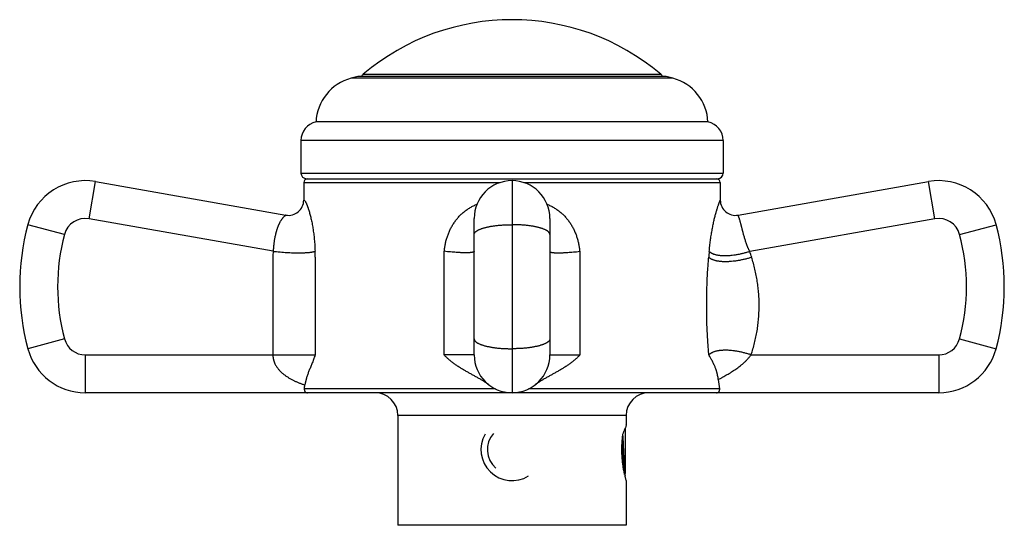
# Model space of a CAD drawing. Units: inches. Extents: x 4.61 to 7.21, y 3.36 to 4.69.
import ezdxf

# ---------------------------------------------------------------- set-up
doc = ezdxf.new("R2010")
doc.units = ezdxf.units.IN
doc.header["$LTSCALE"] = 0.64311
doc.header["$MEASUREMENT"] = 0
doc.layers.get('0').update_dxf_attribs({"linetype": 'CONTINUOUS'})

msp = doc.modelspace()

# ---------------------------------------------------------------- linework, layer by layer
at = {"color": 6, "linetype": 'CONTINUOUS'}
for p, q in [((5.4977, 4.5417), (5.4802, 4.537)), ((6.3127, 4.5417), (5.4977, 4.5417)), ((6.3301, 4.537), (6.3127, 4.5417)), ((6.4227, 4.4217), (5.3877, 4.4217)), ((5.3477, 4.3727), (5.3477, 4.2867)), ((6.4627, 4.3727), (6.4627, 4.2867)), ((4.8057, 4.2643), (5.3082, 4.1757)), ((6.5021, 4.1757), (7.0046, 4.2643)), ((5.3552, 4.2617), (5.3552, 4.2151)), ((6.4552, 4.2617), (6.4552, 4.2151)), ((5.8052, 3.8067), (5.8052, 4.1245)), ((6.0052, 3.8489), (6.0052, 3.8067)), ((7.0319, 3.7067), (4.7784, 3.7067)), ((5.6037, 3.6467), (5.6037, 3.3567)), ((6.2067, 3.6467), (6.2067, 3.6218)), ((6.2052, 3.4947), (6.2052, 3.6143)), ((6.2021, 3.5076), (6.2021, 3.4939)), ((6.2052, 3.4947), (6.2025, 3.492)), ((6.2067, 3.4747), (6.2036, 3.4868)), ((6.2067, 3.4747), (6.2067, 3.3567)), ((6.2067, 3.3567), (5.6037, 3.3567))]:
    msp.add_line(p, q, dxfattribs=at)
at = {"color": 9, "linetype": 'CONTINUOUS'}
for p, q in [((6.3301, 4.537), (5.4802, 4.537)), ((5.5122, 4.5478), (6.2981, 4.5478)), ((6.4627, 4.3727), (5.3477, 4.3727)), ((4.7883, 4.1658), (4.8057, 4.2643)), ((5.3477, 4.2867), (6.4627, 4.2867)), ((5.9052, 4.2667), (5.9052, 3.7067)), ((7.022, 4.1658), (7.0046, 4.2643)), ((5.3552, 4.2617), (5.8741, 4.2617)), ((5.9362, 4.2617), (6.4552, 4.2617)), ((5.2746, 4.0801), (4.7883, 4.1658)), ((5.8052, 4.1245), (5.8052, 4.1667)), ((6.0052, 4.1667), (6.0052, 3.8489)), ((7.022, 4.1658), (6.533, 4.0796)), ((4.7234, 4.1245), (4.6268, 4.1505)), ((7.0869, 4.1245), (7.1835, 4.1505)), ((5.2737, 4.0643), (5.2737, 3.8067)), ((5.3853, 4.0643), (5.3853, 3.8067)), ((5.7257, 3.8067), (5.7257, 4.0643)), ((6.0847, 4.0643), (6.0847, 3.8067)), ((4.7234, 3.8489), (4.6268, 3.8229)), ((7.0869, 3.8489), (7.1835, 3.8229)), ((4.7784, 3.8067), (4.7784, 3.7067)), ((4.7784, 3.8067), (5.3853, 3.8067)), ((5.8052, 3.8067), (5.7257, 3.8067)), ((6.0052, 3.8067), (6.0847, 3.8067)), ((6.5366, 3.8067), (7.0319, 3.8067)), ((7.0319, 3.8067), (7.0319, 3.7067)), ((5.8616, 3.7167), (5.3569, 3.7167)), ((6.4534, 3.7167), (5.9488, 3.7167)), ((6.2067, 3.6467), (5.6037, 3.6467))]:
    msp.add_line(p, q, dxfattribs=at)
at = {"color": 7, "linetype": 'CONTINUOUS'}
for p, q in [((5.3627, 4.2717), (6.4477, 4.2717)), ((6.2065, 3.6212), (6.2067, 3.6218)), ((6.2065, 3.621), (6.2065, 3.6212))]:
    msp.add_line(p, q, dxfattribs=at)
at = {"color": 6, "linetype": 'CONTINUOUS'}
for centre, radius, start, end in [((5.9052, 4.0834), 0.6083, 49.7674, 130.2326), ((5.5125, 4.4163), 0.125, 105, 177.514), ((5.5252, 4.5325), 0.02, 130.2326, 152.6612), ((6.2852, 4.5325), 0.02, 27.3388, 49.7674), ((6.2978, 4.4163), 0.125, 2.486, 75), ((5.3977, 4.3727), 0.05, 101.537, 180), ((6.4127, 4.3727), 0.05, 0, 78.463), ((4.7784, 4.1097), 0.157, 80, 164.9274), ((5.3627, 4.2867), 0.015, 180, 270), ((5.3652, 4.2617), 0.01, 90, 180), ((5.9052, 4.1667), 0.1, 0, 180), ((6.4452, 4.2617), 0.01, 0, 90), ((6.4477, 4.2867), 0.015, 270, 360), ((7.0319, 4.1097), 0.157, 15.0726, 100), ((5.3152, 4.2151), 0.04, 260, 360), ((6.4952, 4.2151), 0.04, 180, 280), ((5.2352, 3.9867), 0.63, 164.9274, 195.0726), ((6.5752, 3.9867), 0.63, 344.9274, 15.0726), ((4.7784, 3.8637), 0.157, 195.0726, 270), ((7.0319, 3.8637), 0.157, 270, 344.9274), ((4.7843, 3.8107), 0.5802, 350.6755, 351.7209), ((7.021, 3.8099), 0.5751, 186.8241, 189.3297), ((5.5437, 3.6467), 0.06, 0, 90), ((6.2667, 3.6467), 0.06, 90, 180), ((5.9052, 3.5567), 0.0651, 139.0175, 228.9887), ((6.5353, 3.5645), 0.3406, 192.4308, 193.184), ((6.7857, 3.5643), 0.5872, 187.0629, 187.5451)]:
    msp.add_arc(centre, radius, start, end, dxfattribs=at)
at = {"color": 9, "linetype": 'CONTINUOUS'}
for centre, radius, start, end in [((4.7784, 4.1097), 0.057, 80, 164.9274), ((7.0319, 4.1097), 0.057, 15.0726, 100), ((5.2352, 3.9867), 0.53, 164.9274, 195.0726), ((6.5752, 3.9867), 0.53, 344.9274, 15.0726), ((4.8223, 4.0639), 0.563, 0.0408, 1.6512), ((10.4523, 3.7222), 4.0421, 174.9275, 175.1459), ((5.5075, 3.7389), 1.0807, 17.5237, 18.3791), ((4.7784, 3.8637), 0.057, 195.0726, 270), ((7.0319, 3.8637), 0.057, 270, 344.9274), ((5.9052, 3.8067), 0.1, 180, 360)]:
    msp.add_arc(centre, radius, start, end, dxfattribs=at)
at = {"color": 7, "linetype": 'CONTINUOUS'}
for centre, radius, start, end in [((6.531, 3.5517), 0.3318, 167.952, 169.1224), ((5.9052, 3.5567), 0.082, 149.9687, 301.7808)]:
    msp.add_arc(centre, radius, start, end, dxfattribs=at)
at = {"color": 9, "linetype": 'CONTINUOUS'}
for points, knots in [([(5.3552, 4.2151), (5.3552, 4.2151), (5.3552, 4.2151), (5.3552, 4.2151), (5.3552, 4.2151), (5.3552, 4.2151), (5.3552, 4.2151), (5.3552, 4.2151), (5.3552, 4.2151), (5.3552, 4.2151), (5.3552, 4.2151), (5.3552, 4.2151), (5.3552, 4.2151), (5.3552, 4.2151), (5.3552, 4.2151), (5.3552, 4.2151), (5.3552, 4.2152), (5.3553, 4.2152), (5.3553, 4.2152), (5.3553, 4.2152), (5.3554, 4.2152), (5.3555, 4.2152), (5.3555, 4.2153), (5.3556, 4.2153), (5.3557, 4.2153), (5.3558, 4.2153), (5.3559, 4.2152), (5.3561, 4.2152), (5.3564, 4.2151), (5.3566, 4.2149), (5.3569, 4.2147), (5.3573, 4.2144), (5.3576, 4.214), (5.358, 4.2136), (5.3584, 4.213), (5.3589, 4.2124), (5.3593, 4.2117), (5.3598, 4.2109), (5.3603, 4.2099), (5.3609, 4.2089), (5.3615, 4.2078), (5.362, 4.2066), (5.3626, 4.2053), (5.3633, 4.2038), (5.3639, 4.2023), (5.3646, 4.2006), (5.3652, 4.1989), (5.3659, 4.197), (5.3666, 4.195), (5.3676, 4.1922), (5.3688, 4.1884), (5.3702, 4.1836), (5.3716, 4.1784), (5.373, 4.1728), (5.3744, 4.167), (5.3758, 4.1608), (5.3771, 4.1544), (5.3783, 4.1477), (5.3795, 4.1408), (5.3805, 4.1337), (5.3815, 4.1264), (5.3824, 4.119), (5.3832, 4.1114), (5.3838, 4.1037), (5.3844, 4.0959), (5.3848, 4.088), (5.385, 4.0827), (5.385, 4.0801)], [0, 0, 0, 0, 0.000001, 0.000002, 0.000005, 0.000009, 0.00002, 0.000035, 0.000054, 0.000077, 0.000104, 0.000135, 0.000209, 0.000297, 0.0004, 0.000516, 0.000645, 0.000787, 0.001107, 0.001473, 0.001883, 0.002336, 0.002833, 0.003375, 0.003966, 0.00461, 0.005313, 0.006919, 0.008836, 0.011117, 0.013809, 0.016957, 0.020607, 0.024806, 0.029595, 0.035011, 0.041087, 0.047845, 0.055301, 0.063471, 0.072368, 0.082005, 0.092389, 0.103525, 0.115413, 0.128053, 0.141439, 0.155561, 0.170401, 0.185946, 0.219102, 0.254912, 0.293239, 0.333923, 0.376771, 0.421601, 0.468242, 0.51653, 0.566301, 0.617399, 0.669671, 0.722969, 0.777151, 0.832079, 0.887616, 0.943634, 1, 1, 1, 1]), ([(6.426, 4.0796), (6.4262, 4.0821), (6.4267, 4.0869), (6.4274, 4.0942), (6.4282, 4.1013), (6.4294, 4.1106), (6.4311, 4.122), (6.4329, 4.133), (6.4345, 4.1416), (6.4357, 4.1477), (6.4369, 4.1537), (6.4382, 4.1594), (6.4394, 4.1649), (6.4407, 4.1702), (6.442, 4.1752), (6.4433, 4.1799), (6.4445, 4.1844), (6.4455, 4.1879), (6.4463, 4.1906), (6.4471, 4.1931), (6.448, 4.196), (6.4491, 4.1992), (6.4501, 4.2021), (6.4509, 4.2044), (6.4514, 4.206), (6.4519, 4.2071), (6.4522, 4.2082), (6.4526, 4.2091), (6.453, 4.21), (6.4533, 4.2108), (6.4536, 4.2115), (6.4538, 4.2122), (6.4541, 4.2127), (6.4543, 4.2133), (6.4545, 4.2136), (6.4546, 4.2139), (6.4547, 4.2141), (6.4548, 4.2143), (6.4548, 4.2144), (6.4549, 4.2146), (6.455, 4.2147), (6.455, 4.2148), (6.455, 4.2149), (6.4551, 4.2149), (6.4551, 4.215), (6.4551, 4.215), (6.4551, 4.215), (6.4551, 4.215), (6.4551, 4.2151), (6.4552, 4.2151), (6.4552, 4.2151), (6.4552, 4.2151), (6.4552, 4.2151), (6.4552, 4.2151), (6.4552, 4.2151), (6.4552, 4.2151), (6.4552, 4.2151), (6.4552, 4.2151), (6.4552, 4.2151), (6.4552, 4.2151), (6.4552, 4.2151)], [0, 0, 0, 0, 0.052837, 0.105178, 0.156933, 0.208014, 0.307801, 0.403792, 0.450117, 0.495192, 0.538913, 0.581175, 0.621872, 0.660894, 0.698113, 0.733421, 0.766732, 0.797966, 0.812776, 0.827032, 0.853855, 0.878386, 0.900601, 0.92049, 0.929561, 0.93805, 0.945956, 0.953285, 0.960044, 0.966241, 0.971885, 0.976985, 0.981549, 0.98558, 0.989082, 0.990638, 0.992067, 0.993371, 0.994551, 0.99561, 0.99655, 0.997373, 0.99808, 0.998674, 0.998928, 0.999156, 0.999355, 0.999527, 0.999673, 0.999791, 0.99984, 0.999883, 0.999919, 0.999948, 0.999971, 0.999987, 0.999993, 0.999997, 0.999999, 1, 1, 1, 1]), ([(5.7263, 4.0801), (5.7266, 4.0834), (5.7274, 4.0901), (5.7291, 4.1), (5.7314, 4.1098), (5.7344, 4.1194), (5.7379, 4.1288), (5.7413, 4.1363), (5.7443, 4.1423), (5.7467, 4.1466), (5.7493, 4.1509), (5.752, 4.1551), (5.7548, 4.1592), (5.7578, 4.1631), (5.7609, 4.167), (5.7642, 4.1707), (5.7675, 4.1744), (5.7711, 4.1778), (5.7747, 4.1812), (5.7785, 4.1844), (5.7824, 4.1875), (5.7864, 4.1904), (5.7905, 4.1931), (5.7947, 4.1957), (5.7991, 4.1981), (5.8035, 4.2004), (5.808, 4.2025), (5.8111, 4.2038), (5.8126, 4.2044)], [0, 0, 0, 0, 0.063108, 0.126156, 0.18912, 0.251985, 0.314738, 0.377372, 0.408648, 0.439895, 0.471114, 0.502305, 0.53347, 0.564611, 0.595732, 0.626834, 0.65792, 0.688996, 0.720064, 0.751129, 0.782194, 0.813264, 0.844343, 0.875435, 0.906543, 0.937671, 0.968822, 1, 1, 1, 1]), ([(5.9977, 4.2044), (6.0008, 4.2032), (6.0069, 4.2005), (6.0142, 4.1966), (6.0198, 4.1931), (6.0239, 4.1904), (6.0279, 4.1875), (6.0318, 4.1844), (6.0356, 4.1812), (6.0393, 4.1778), (6.0428, 4.1744), (6.0462, 4.1707), (6.0494, 4.167), (6.0526, 4.1631), (6.0555, 4.1592), (6.0584, 4.1551), (6.0611, 4.1509), (6.0636, 4.1466), (6.066, 4.1423), (6.0691, 4.1363), (6.0725, 4.1288), (6.076, 4.1194), (6.0789, 4.1098), (6.0812, 4.1), (6.083, 4.0901), (6.0837, 4.0834), (6.084, 4.0801)], [0, 0, 0, 0, 0.062319, 0.124546, 0.155638, 0.186717, 0.217788, 0.248854, 0.279919, 0.310988, 0.342065, 0.373152, 0.404255, 0.435376, 0.466518, 0.497684, 0.528876, 0.560095, 0.591343, 0.622619, 0.685255, 0.748009, 0.810876, 0.873841, 0.93689, 1, 1, 1, 1]), ([(5.3082, 4.1757), (5.3082, 4.1757), (5.3082, 4.1757), (5.3082, 4.1757), (5.3082, 4.1757), (5.3082, 4.1757), (5.3082, 4.1757), (5.3082, 4.1757), (5.3082, 4.1757), (5.3082, 4.1757), (5.3082, 4.1757), (5.3082, 4.1757), (5.3082, 4.1757), (5.3082, 4.1757), (5.3082, 4.1757), (5.3081, 4.1757), (5.3081, 4.1756), (5.3081, 4.1756), (5.308, 4.1756), (5.308, 4.1756), (5.3079, 4.1755), (5.3078, 4.1755), (5.3077, 4.1754), (5.3076, 4.1753), (5.3074, 4.1752), (5.3073, 4.1751), (5.3071, 4.175), (5.3069, 4.1748), (5.3067, 4.1747), (5.3064, 4.1744), (5.306, 4.1741), (5.3054, 4.1737), (5.3049, 4.1732), (5.3043, 4.1727), (5.3037, 4.1721), (5.303, 4.1715), (5.3023, 4.1708), (5.3016, 4.1701), (5.3007, 4.169), (5.2997, 4.1679), (5.2987, 4.1666), (5.2979, 4.1656), (5.2972, 4.1646), (5.2964, 4.1635), (5.2956, 4.1624), (5.2946, 4.1608), (5.2933, 4.1586), (5.292, 4.1563), (5.291, 4.1544), (5.2903, 4.1529), (5.2896, 4.1514), (5.2889, 4.1498), (5.2881, 4.1481), (5.2874, 4.1464), (5.2868, 4.1447), (5.2859, 4.1423), (5.2848, 4.1392), (5.2837, 4.136), (5.283, 4.1334), (5.2822, 4.1307), (5.2815, 4.1279), (5.2808, 4.125), (5.2801, 4.1221), (5.2793, 4.1184), (5.2784, 4.1139), (5.2775, 4.1093), (5.2768, 4.1045), (5.2761, 4.0998), (5.2756, 4.0949), (5.2751, 4.09), (5.2748, 4.0851), (5.2746, 4.0818), (5.2746, 4.0801)], [0, 0, 0, 0, 0.000002, 0.000007, 0.000016, 0.000029, 0.000045, 0.000064, 0.000114, 0.000178, 0.000256, 0.000348, 0.000454, 0.000574, 0.000708, 0.001016, 0.001378, 0.001794, 0.002262, 0.002784, 0.003357, 0.003982, 0.005382, 0.006979, 0.008769, 0.010746, 0.012906, 0.015242, 0.017751, 0.020428, 0.026264, 0.032719, 0.039765, 0.047378, 0.055539, 0.064229, 0.073434, 0.083137, 0.09332, 0.11507, 0.126614, 0.138591, 0.150993, 0.163816, 0.177057, 0.19071, 0.219232, 0.24935, 0.264998, 0.281032, 0.297447, 0.314241, 0.331409, 0.348947, 0.366849, 0.385107, 0.422664, 0.461557, 0.481483, 0.501717, 0.543064, 0.564156, 0.585513, 0.628969, 0.673332, 0.718496, 0.764351, 0.810786, 0.857685, 0.904932, 0.952409, 1, 1, 1, 1]), ([(6.533, 4.0796), (6.5327, 4.0804), (6.5319, 4.0818), (6.5309, 4.084), (6.5298, 4.0863), (6.5288, 4.0885), (6.5279, 4.0908), (6.5269, 4.0931), (6.5261, 4.0953), (6.5249, 4.0984), (6.5236, 4.1021), (6.5216, 4.1081), (6.5197, 4.114), (6.5181, 4.1199), (6.5169, 4.1242), (6.516, 4.1277), (6.5153, 4.1304), (6.5147, 4.1324), (6.5142, 4.1344), (6.5136, 4.137), (6.5128, 4.1401), (6.512, 4.1432), (6.5114, 4.1455), (6.511, 4.1473), (6.5105, 4.1489), (6.5101, 4.1506), (6.5097, 4.1522), (6.5091, 4.1542), (6.5085, 4.1566), (6.5077, 4.1594), (6.507, 4.1619), (6.5062, 4.1643), (6.5056, 4.1664), (6.505, 4.1681), (6.5046, 4.1693), (6.5043, 4.1701), (6.5041, 4.1709), (6.5038, 4.1716), (6.5036, 4.1722), (6.5033, 4.1728), (6.5031, 4.1734), (6.5029, 4.1739), (6.5028, 4.1742), (6.5027, 4.1745), (6.5026, 4.1747), (6.5025, 4.1748), (6.5024, 4.175), (6.5024, 4.1751), (6.5023, 4.1753), (6.5023, 4.1754), (6.5022, 4.1754), (6.5022, 4.1755), (6.5022, 4.1755), (6.5022, 4.1756), (6.5022, 4.1756), (6.5022, 4.1756), (6.5021, 4.1756), (6.5021, 4.1757), (6.5021, 4.1757), (6.5021, 4.1757), (6.5021, 4.1757), (6.5021, 4.1757), (6.5021, 4.1757), (6.5021, 4.1757), (6.5021, 4.1757), (6.5021, 4.1757), (6.5021, 4.1757), (6.5021, 4.1757), (6.5021, 4.1757), (6.5021, 4.1757), (6.5021, 4.1757)], [0, 0, 0, 0, 0.024408, 0.048808, 0.073182, 0.097515, 0.121793, 0.146004, 0.170132, 0.194164, 0.241877, 0.289027, 0.381171, 0.425941, 0.469694, 0.512323, 0.533183, 0.553725, 0.573934, 0.5938, 0.632454, 0.669593, 0.687566, 0.705127, 0.722267, 0.738974, 0.755239, 0.771054, 0.801291, 0.829616, 0.85596, 0.880262, 0.902464, 0.922515, 0.931718, 0.940363, 0.948445, 0.955958, 0.962897, 0.969256, 0.975033, 0.980223, 0.984821, 0.986896, 0.988821, 0.990596, 0.992219, 0.99369, 0.995009, 0.996175, 0.997187, 0.997635, 0.998045, 0.998415, 0.998747, 0.99904, 0.999295, 0.99951, 0.999686, 0.99976, 0.999823, 0.999877, 0.999922, 0.999956, 0.999969, 0.99998, 0.999989, 0.999995, 0.999999, 1, 1, 1, 1]), ([(5.8052, 4.1245), (5.8052, 4.1247), (5.8052, 4.1252), (5.8053, 4.1258), (5.8054, 4.1264), (5.8056, 4.1271), (5.8059, 4.1277), (5.8062, 4.1284), (5.8066, 4.129), (5.8071, 4.1296), (5.8076, 4.1302), (5.8082, 4.1309), (5.8088, 4.1315), (5.8095, 4.1321), (5.8102, 4.1327), (5.811, 4.1333), (5.8119, 4.1339), (5.8128, 4.1345), (5.8138, 4.1351), (5.8148, 4.1357), (5.8159, 4.1362), (5.8174, 4.137), (5.8194, 4.1379), (5.8221, 4.139), (5.8249, 4.1401), (5.8279, 4.1411), (5.8311, 4.142), (5.8345, 4.1429), (5.8381, 4.1438), (5.8418, 4.1447), (5.8456, 4.1454), (5.8496, 4.1462), (5.8538, 4.1469), (5.8581, 4.1475), (5.8624, 4.1481), (5.8669, 4.1486), (5.8715, 4.149), (5.8778, 4.1496), (5.8841, 4.15), (5.8905, 4.1503), (5.8954, 4.1504), (5.9003, 4.1505), (5.9035, 4.1505), (5.9052, 4.1505)], [0, 0, 0, 0, 0.005918, 0.011891, 0.017964, 0.024183, 0.030588, 0.037216, 0.0441, 0.051269, 0.058748, 0.066559, 0.074722, 0.083251, 0.092159, 0.101455, 0.111148, 0.121242, 0.131743, 0.142654, 0.153977, 0.165714, 0.190429, 0.216791, 0.244768, 0.274324, 0.305413, 0.337989, 0.371999, 0.407374, 0.44404, 0.481919, 0.520935, 0.561008, 0.602055, 0.643989, 0.686723, 0.730169, 0.818826, 0.863819, 0.909094, 0.954528, 1, 1, 1, 1]), ([(6.0052, 4.1245), (6.0052, 4.1247), (6.0051, 4.1252), (6.0051, 4.1258), (6.0049, 4.1264), (6.0047, 4.1271), (6.0044, 4.1277), (6.0041, 4.1284), (6.0037, 4.129), (6.0032, 4.1296), (6.0027, 4.1302), (6.0022, 4.1309), (6.0015, 4.1315), (6.0009, 4.1321), (6.0001, 4.1327), (5.9993, 4.1333), (5.9985, 4.1339), (5.9975, 4.1345), (5.9966, 4.1351), (5.9956, 4.1357), (5.9945, 4.1362), (5.9929, 4.137), (5.9909, 4.1379), (5.9883, 4.139), (5.9854, 4.1401), (5.9824, 4.1411), (5.9792, 4.142), (5.9758, 4.1429), (5.9723, 4.1438), (5.9686, 4.1447), (5.9647, 4.1454), (5.9607, 4.1462), (5.9565, 4.1469), (5.9523, 4.1475), (5.9479, 4.1481), (5.9434, 4.1486), (5.9388, 4.149), (5.9326, 4.1496), (5.9262, 4.15), (5.9198, 4.1503), (5.915, 4.1504), (5.9101, 4.1505), (5.9068, 4.1505), (5.9052, 4.1505)], [0, 0, 0, 0, 0.005918, 0.011891, 0.017964, 0.024183, 0.030588, 0.037216, 0.0441, 0.051269, 0.058748, 0.066559, 0.074722, 0.083251, 0.092159, 0.101455, 0.111148, 0.121242, 0.131743, 0.142654, 0.153977, 0.165714, 0.190429, 0.216791, 0.244768, 0.274324, 0.305413, 0.337989, 0.371999, 0.407374, 0.44404, 0.481919, 0.520935, 0.561008, 0.602055, 0.643989, 0.686723, 0.730169, 0.818826, 0.863819, 0.909094, 0.954528, 1, 1, 1, 1]), ([(5.2746, 4.0801), (5.2743, 4.0775), (5.2739, 4.0722), (5.2737, 4.0669), (5.2737, 4.0643)], [0, 0, 0, 0, 0.500009, 1, 1, 1, 1]), ([(5.2746, 4.0801), (5.2776, 4.0798), (5.2836, 4.0792), (5.2925, 4.0784), (5.3014, 4.0777), (5.3101, 4.0772), (5.3186, 4.0767), (5.3268, 4.0764), (5.3347, 4.0762), (5.3423, 4.0762), (5.3494, 4.0762), (5.3551, 4.0764), (5.3594, 4.0766), (5.3625, 4.0767), (5.3654, 4.077), (5.3682, 4.0772), (5.3708, 4.0774), (5.3733, 4.0777), (5.3756, 4.0781), (5.3778, 4.0784), (5.3799, 4.0788), (5.3817, 4.0792), (5.3835, 4.0796), (5.3845, 4.0799), (5.385, 4.0801)], [0, 0, 0, 0, 0.081535, 0.162719, 0.242972, 0.321726, 0.398506, 0.47288, 0.544419, 0.612709, 0.677348, 0.737939, 0.766606, 0.794136, 0.820495, 0.845648, 0.869561, 0.892201, 0.913541, 0.933555, 0.952225, 0.969532, 0.98546, 1, 1, 1, 1]), ([(5.7257, 4.0643), (5.7257, 4.0669), (5.7258, 4.0722), (5.7261, 4.0775), (5.7263, 4.0801)], [0, 0, 0, 0, 0.500046, 1, 1, 1, 1]), ([(5.8052, 4.0801), (5.8052, 4.08), (5.8052, 4.0799), (5.8051, 4.0796), (5.805, 4.0794), (5.8048, 4.0792), (5.8046, 4.079), (5.8044, 4.0788), (5.8041, 4.0786), (5.8038, 4.0784), (5.8034, 4.0782), (5.803, 4.0781), (5.8025, 4.0779), (5.802, 4.0778), (5.8015, 4.0776), (5.8009, 4.0775), (5.8002, 4.0773), (5.7996, 4.0772), (5.7989, 4.0771), (5.7978, 4.0769), (5.7964, 4.0768), (5.7946, 4.0766), (5.7927, 4.0764), (5.7906, 4.0763), (5.7883, 4.0763), (5.7859, 4.0762), (5.7833, 4.0762), (5.7806, 4.0762), (5.7778, 4.0763), (5.7748, 4.0763), (5.7717, 4.0765), (5.7685, 4.0766), (5.764, 4.0768), (5.758, 4.0772), (5.7506, 4.0778), (5.7428, 4.0784), (5.7347, 4.0792), (5.7291, 4.0798), (5.7263, 4.0801)], [0, 0, 0, 0, 0.002904, 0.005834, 0.008892, 0.012166, 0.015728, 0.019634, 0.023925, 0.028633, 0.03378, 0.039384, 0.045458, 0.052013, 0.059055, 0.066591, 0.074622, 0.08315, 0.092175, 0.101696, 0.122225, 0.144724, 0.169176, 0.195562, 0.223853, 0.254007, 0.285978, 0.319719, 0.355183, 0.392322, 0.431087, 0.47142, 0.513263, 0.601234, 0.694515, 0.792549, 0.894623, 1, 1, 1, 1]), ([(6.0052, 4.0801), (6.0052, 4.08), (6.0052, 4.0799), (6.0052, 4.0796), (6.0054, 4.0794), (6.0055, 4.0792), (6.0057, 4.079), (6.006, 4.0788), (6.0063, 4.0786), (6.0066, 4.0784), (6.007, 4.0782), (6.0074, 4.0781), (6.0078, 4.0779), (6.0083, 4.0778), (6.0089, 4.0776), (6.0095, 4.0775), (6.0101, 4.0773), (6.0108, 4.0772), (6.0115, 4.0771), (6.0125, 4.0769), (6.0139, 4.0768), (6.0157, 4.0766), (6.0176, 4.0764), (6.0198, 4.0763), (6.022, 4.0763), (6.0244, 4.0762), (6.027, 4.0762), (6.0297, 4.0762), (6.0325, 4.0763), (6.0355, 4.0763), (6.0386, 4.0765), (6.0418, 4.0766), (6.0464, 4.0768), (6.0523, 4.0772), (6.0598, 4.0778), (6.0676, 4.0784), (6.0757, 4.0792), (6.0812, 4.0798), (6.084, 4.0801)], [0, 0, 0, 0, 0.002903, 0.005834, 0.008892, 0.012166, 0.015728, 0.019634, 0.023925, 0.028632, 0.033779, 0.039384, 0.045458, 0.052012, 0.059055, 0.06659, 0.074621, 0.083149, 0.092174, 0.101696, 0.122224, 0.144723, 0.169176, 0.195561, 0.223853, 0.254006, 0.285977, 0.319718, 0.355182, 0.392322, 0.431086, 0.47142, 0.513263, 0.601234, 0.694515, 0.792549, 0.894623, 1, 1, 1, 1]), ([(6.084, 4.0801), (6.0842, 4.0775), (6.0845, 4.0722), (6.0847, 4.0669), (6.0847, 4.0643)], [0, 0, 0, 0, 0.499954, 1, 1, 1, 1]), ([(6.4251, 3.8067), (6.4246, 3.812), (6.4237, 3.8225), (6.4221, 3.8438), (6.4206, 3.8706), (6.4195, 3.9029), (6.4191, 3.9354), (6.4194, 3.9679), (6.4205, 4.0003), (6.4219, 4.0271), (6.4234, 4.0484), (6.4242, 4.059), (6.4247, 4.0643)], [0, 0, 0, 0, 0.061363, 0.123187, 0.247897, 0.373564, 0.499696, 0.625849, 0.751594, 0.876477, 0.938443, 1, 1, 1, 1]), ([(6.538, 4.0643), (6.535, 4.0633), (6.5305, 4.062), (6.5245, 4.0604), (6.52, 4.0592), (6.5155, 4.0582), (6.511, 4.0572), (6.5065, 4.0563), (6.5021, 4.0556), (6.4977, 4.0549), (6.492, 4.054), (6.4863, 4.0534), (6.4808, 4.053), (6.4767, 4.0527), (6.4727, 4.0526), (6.4688, 4.0525), (6.4651, 4.0526), (6.4614, 4.0527), (6.4578, 4.053), (6.4544, 4.0533), (6.4511, 4.0537), (6.4479, 4.0542), (6.4449, 4.0548), (6.442, 4.0555), (6.4393, 4.0563), (6.4367, 4.0572), (6.4343, 4.0582), (6.432, 4.0592), (6.4299, 4.0604), (6.4274, 4.0619), (6.4257, 4.0633), (6.4247, 4.0643)], [0, 0, 0, 0, 0.08012, 0.120079, 0.159869, 0.199418, 0.238651, 0.277509, 0.315936, 0.35388, 0.391289, 0.464287, 0.49978, 0.534538, 0.568512, 0.601657, 0.63393, 0.665296, 0.695722, 0.72518, 0.753642, 0.781084, 0.807493, 0.832863, 0.857195, 0.880494, 0.902773, 0.924053, 0.94437, 0.963765, 1, 1, 1, 1]), ([(6.533, 4.0796), (6.5302, 4.0787), (6.526, 4.0774), (6.5203, 4.0758), (6.516, 4.0746), (6.5117, 4.0736), (6.5075, 4.0726), (6.5033, 4.0717), (6.4991, 4.0709), (6.4949, 4.0703), (6.4895, 4.0694), (6.4841, 4.0688), (6.4789, 4.0684), (6.475, 4.0681), (6.4713, 4.068), (6.4676, 4.0679), (6.464, 4.068), (6.4605, 4.0681), (6.4572, 4.0684), (6.4539, 4.0687), (6.4508, 4.0691), (6.4478, 4.0696), (6.445, 4.0702), (6.4422, 4.0709), (6.4397, 4.0717), (6.4372, 4.0726), (6.4349, 4.0736), (6.4328, 4.0746), (6.4309, 4.0757), (6.4291, 4.0769), (6.4275, 4.0782), (6.4265, 4.0792), (6.426, 4.0796)], [0, 0, 0, 0, 0.080221, 0.120229, 0.160066, 0.199658, 0.238929, 0.277818, 0.316271, 0.354234, 0.391653, 0.464647, 0.500126, 0.53486, 0.568802, 0.601907, 0.634131, 0.665441, 0.695806, 0.725197, 0.753589, 0.78096, 0.8073, 0.832605, 0.856881, 0.880136, 0.902389, 0.923667, 0.94401, 0.963469, 0.982106, 1, 1, 1, 1]), ([(6.5366, 3.8067), (6.5383, 3.8119), (6.5416, 3.8223), (6.5458, 3.8381), (6.5495, 3.8541), (6.5525, 3.8702), (6.5548, 3.8864), (6.5565, 3.9027), (6.5575, 3.919), (6.5579, 3.9354), (6.5577, 3.9517), (6.5568, 3.9681), (6.5552, 3.9844), (6.553, 4.0006), (6.5502, 4.0167), (6.5468, 4.0327), (6.5427, 4.0486), (6.5397, 4.0591), (6.538, 4.0643)], [0, 0, 0, 0, 0.062501, 0.125002, 0.187502, 0.250002, 0.312502, 0.375001, 0.4375, 0.5, 0.562499, 0.624998, 0.687498, 0.749997, 0.812497, 0.874998, 0.937499, 1, 1, 1, 1]), ([(5.8052, 3.8489), (5.8052, 3.8487), (5.8052, 3.8482), (5.8053, 3.8476), (5.8054, 3.847), (5.8056, 3.8463), (5.8059, 3.8457), (5.8062, 3.8451), (5.8066, 3.8444), (5.8071, 3.8438), (5.8076, 3.8432), (5.8082, 3.8426), (5.8088, 3.8419), (5.8095, 3.8413), (5.8102, 3.8407), (5.811, 3.8401), (5.8119, 3.8395), (5.8128, 3.8389), (5.8138, 3.8383), (5.8148, 3.8378), (5.8159, 3.8372), (5.8174, 3.8364), (5.8194, 3.8355), (5.8221, 3.8344), (5.8249, 3.8334), (5.8279, 3.8324), (5.8311, 3.8314), (5.8345, 3.8305), (5.8381, 3.8296), (5.8418, 3.8288), (5.8456, 3.828), (5.8496, 3.8272), (5.8538, 3.8266), (5.8581, 3.8259), (5.8624, 3.8254), (5.8669, 3.8248), (5.8715, 3.8244), (5.8778, 3.8238), (5.8841, 3.8234), (5.8905, 3.8232), (5.8954, 3.823), (5.9003, 3.8229), (5.9035, 3.8229), (5.9052, 3.8229)], [0, 0, 0, 0, 0.005918, 0.011891, 0.017964, 0.024183, 0.030588, 0.037216, 0.0441, 0.051269, 0.058748, 0.066559, 0.074722, 0.083251, 0.092159, 0.101455, 0.111148, 0.121242, 0.131743, 0.142654, 0.153977, 0.165714, 0.190429, 0.216791, 0.244768, 0.274324, 0.305413, 0.337989, 0.371999, 0.407374, 0.44404, 0.481919, 0.520935, 0.561008, 0.602055, 0.643989, 0.686723, 0.730169, 0.818826, 0.863819, 0.909094, 0.954528, 1, 1, 1, 1]), ([(6.0052, 3.8489), (6.0052, 3.8487), (6.0051, 3.8482), (6.0051, 3.8476), (6.0049, 3.847), (6.0047, 3.8463), (6.0044, 3.8457), (6.0041, 3.8451), (6.0037, 3.8444), (6.0032, 3.8438), (6.0027, 3.8432), (6.0022, 3.8426), (6.0015, 3.8419), (6.0009, 3.8413), (6.0001, 3.8407), (5.9993, 3.8401), (5.9985, 3.8395), (5.9975, 3.8389), (5.9966, 3.8383), (5.9956, 3.8378), (5.9945, 3.8372), (5.9929, 3.8364), (5.9909, 3.8355), (5.9883, 3.8344), (5.9854, 3.8334), (5.9824, 3.8324), (5.9792, 3.8314), (5.9758, 3.8305), (5.9723, 3.8296), (5.9686, 3.8288), (5.9647, 3.828), (5.9607, 3.8272), (5.9565, 3.8266), (5.9523, 3.8259), (5.9479, 3.8254), (5.9434, 3.8248), (5.9388, 3.8244), (5.9326, 3.8238), (5.9262, 3.8234), (5.9198, 3.8232), (5.915, 3.823), (5.9101, 3.8229), (5.9068, 3.8229), (5.9052, 3.8229)], [0, 0, 0, 0, 0.005918, 0.011891, 0.017964, 0.024183, 0.030588, 0.037216, 0.0441, 0.051269, 0.058748, 0.066559, 0.074722, 0.083251, 0.092159, 0.101455, 0.111148, 0.121242, 0.131743, 0.142654, 0.153977, 0.165714, 0.190429, 0.216791, 0.244768, 0.274324, 0.305413, 0.337989, 0.371999, 0.407374, 0.44404, 0.481919, 0.520935, 0.561008, 0.602055, 0.643989, 0.686723, 0.730169, 0.818826, 0.863819, 0.909094, 0.954528, 1, 1, 1, 1]), ([(5.2737, 3.8067), (5.2737, 3.8053), (5.2738, 3.8033), (5.2741, 3.8006), (5.2744, 3.7986), (5.2747, 3.7966), (5.2752, 3.7946), (5.2757, 3.7926), (5.2763, 3.7907), (5.2769, 3.7888), (5.2776, 3.7869), (5.2784, 3.785), (5.2795, 3.7826), (5.281, 3.7797), (5.2831, 3.7763), (5.2853, 3.773), (5.2876, 3.7699), (5.2901, 3.7669), (5.2928, 3.7641), (5.2955, 3.7613), (5.2993, 3.7579), (5.3043, 3.7538), (5.3095, 3.7502), (5.3137, 3.7474), (5.317, 3.7454), (5.3203, 3.7435), (5.3236, 3.7417), (5.327, 3.74), (5.3315, 3.7378), (5.3361, 3.7357), (5.3408, 3.7337), (5.3443, 3.7323), (5.3478, 3.731), (5.3514, 3.7296), (5.3549, 3.7284), (5.3573, 3.7276), (5.3585, 3.7272)], [0, 0, 0, 0, 0.03296, 0.049427, 0.065874, 0.082294, 0.098684, 0.115039, 0.131354, 0.147626, 0.163854, 0.180035, 0.196168, 0.228287, 0.260217, 0.291967, 0.323549, 0.354976, 0.386267, 0.417436, 0.448499, 0.510351, 0.571939, 0.602663, 0.63335, 0.664006, 0.694636, 0.725245, 0.755837, 0.816973, 0.847524, 0.87806, 0.908579, 0.939078, 0.969553, 1, 1, 1, 1]), ([(6.5366, 3.8067), (6.5337, 3.8077), (6.5293, 3.8091), (6.5233, 3.8108), (6.5189, 3.8119), (6.5145, 3.813), (6.51, 3.814), (6.5057, 3.815), (6.5013, 3.8158), (6.497, 3.8165), (6.4913, 3.8174), (6.4858, 3.818), (6.4803, 3.8185), (6.4763, 3.8187), (6.4723, 3.8189), (6.4685, 3.8189), (6.4648, 3.8189), (6.4612, 3.8187), (6.4577, 3.8185), (6.4543, 3.8182), (6.451, 3.8177), (6.4479, 3.8172), (6.4449, 3.8165), (6.4421, 3.8158), (6.4394, 3.815), (6.4368, 3.8141), (6.4345, 3.8131), (6.4322, 3.812), (6.4302, 3.8108), (6.4283, 3.8095), (6.4266, 3.8082), (6.4255, 3.8072), (6.4251, 3.8067)], [0, 0, 0, 0, 0.080027, 0.119939, 0.159683, 0.199183, 0.238367, 0.277172, 0.315546, 0.353434, 0.390785, 0.463662, 0.499093, 0.533788, 0.567699, 0.600781, 0.632993, 0.664301, 0.694674, 0.724084, 0.752506, 0.779919, 0.806312, 0.831684, 0.856037, 0.879382, 0.901735, 0.923126, 0.943592, 0.963182, 0.98196, 1, 1, 1, 1]), ([(6.4499, 3.7416), (6.4518, 3.7426), (6.4547, 3.7442), (6.4585, 3.7463), (6.4624, 3.7485), (6.4673, 3.7512), (6.4731, 3.7545), (6.4789, 3.7579), (6.4847, 3.7615), (6.4904, 3.7651), (6.4961, 3.7689), (6.5017, 3.7729), (6.5062, 3.7764), (6.5098, 3.7793), (6.5125, 3.7815), (6.5152, 3.7837), (6.5178, 3.786), (6.5203, 3.7884), (6.5228, 3.7908), (6.5253, 3.7933), (6.5285, 3.7967), (6.5323, 3.8011), (6.5352, 3.8048), (6.5366, 3.8067)], [0, 0, 0, 0, 0.059855, 0.090002, 0.120277, 0.181173, 0.242474, 0.304129, 0.366098, 0.428358, 0.490892, 0.553691, 0.616751, 0.648379, 0.680072, 0.711826, 0.743644, 0.775521, 0.807457, 0.839448, 0.871488, 0.935691, 1, 1, 1, 1])]:
    msp.add_open_spline(points, degree=3, knots=knots, dxfattribs=at)
at = {"color": 6, "linetype": 'CONTINUOUS'}
for points, knots in [([(5.3853, 3.8067), (5.3846, 3.8046), (5.3832, 3.8005), (5.3811, 3.7945), (5.379, 3.7888), (5.3769, 3.7834), (5.3748, 3.7783), (5.3728, 3.7734), (5.3709, 3.7688), (5.369, 3.7642), (5.3673, 3.7598), (5.3657, 3.7554), (5.3641, 3.7511), (5.363, 3.7474), (5.3621, 3.7444), (5.3615, 3.7421), (5.3609, 3.7398), (5.3604, 3.7374), (5.3599, 3.735), (5.3592, 3.7316), (5.3588, 3.7289), (5.3585, 3.7272)], [0, 0, 0, 0, 0.079385, 0.155119, 0.227222, 0.295769, 0.361076, 0.423507, 0.483441, 0.541324, 0.597615, 0.652824, 0.707544, 0.762404, 0.790119, 0.818169, 0.846663, 0.875715, 0.905444, 0.93598, 1, 1, 1, 1]), ([(5.8446, 3.7272), (5.8421, 3.729), (5.8384, 3.7317), (5.8334, 3.735), (5.8296, 3.7375), (5.8257, 3.7398), (5.8218, 3.7422), (5.8179, 3.7444), (5.814, 3.7467), (5.81, 3.7489), (5.8048, 3.7518), (5.7982, 3.7554), (5.7916, 3.759), (5.7864, 3.762), (5.7812, 3.7649), (5.7748, 3.7687), (5.7672, 3.7733), (5.7597, 3.7782), (5.7536, 3.7824), (5.7488, 3.786), (5.7453, 3.7887), (5.7418, 3.7915), (5.7373, 3.7953), (5.7319, 3.8003), (5.7277, 3.8045), (5.7257, 3.8067)], [0, 0, 0, 0, 0.063339, 0.094992, 0.126626, 0.15823, 0.189794, 0.221321, 0.252816, 0.284277, 0.315707, 0.378464, 0.441084, 0.472343, 0.503569, 0.565919, 0.628136, 0.690242, 0.752255, 0.783235, 0.814206, 0.845177, 0.876148, 0.938079, 1, 1, 1, 1]), ([(6.0847, 3.8067), (6.0826, 3.8045), (6.0785, 3.8003), (6.0719, 3.7943), (6.0651, 3.7886), (6.058, 3.7833), (6.0507, 3.7782), (6.0432, 3.7733), (6.0368, 3.7695), (6.0317, 3.7664), (6.0278, 3.7642), (6.0239, 3.762), (6.0187, 3.759), (6.0134, 3.7561), (6.0082, 3.7533), (6.0042, 3.7511), (6.0003, 3.7489), (5.9963, 3.7467), (5.9924, 3.7444), (5.9885, 3.7422), (5.9853, 3.7402), (5.9827, 3.7387), (5.9801, 3.7371), (5.9769, 3.735), (5.9719, 3.7317), (5.9682, 3.729), (5.9658, 3.7272)], [0, 0, 0, 0, 0.061921, 0.123856, 0.185805, 0.247759, 0.30977, 0.371877, 0.434093, 0.46525, 0.496441, 0.527666, 0.558926, 0.621546, 0.652907, 0.684302, 0.715731, 0.747193, 0.778687, 0.810214, 0.841775, 0.857571, 0.873376, 0.905009, 0.936661, 1, 1, 1, 1]), ([(6.4499, 3.7416), (6.4497, 3.7435), (6.4492, 3.7471), (6.4483, 3.7523), (6.4474, 3.7564), (6.4467, 3.7594), (6.4459, 3.7622), (6.445, 3.765), (6.4442, 3.7677), (6.4432, 3.7703), (6.442, 3.7734), (6.4405, 3.7771), (6.4391, 3.7801), (6.4379, 3.7825), (6.4368, 3.7849), (6.4352, 3.7879), (6.4337, 3.7909), (6.4324, 3.7933), (6.431, 3.7958), (6.4293, 3.7989), (6.4272, 3.8028), (6.4258, 3.8054), (6.4251, 3.8067)], [0, 0, 0, 0, 0.081323, 0.156, 0.225116, 0.257946, 0.289815, 0.35122, 0.380986, 0.410265, 0.467761, 0.524423, 0.580806, 0.609053, 0.637419, 0.694675, 0.752881, 0.782432, 0.81233, 0.873245, 0.93576, 1, 1, 1, 1]), ([(5.3569, 3.7167), (5.3568, 3.7163), (5.3567, 3.7155), (5.3568, 3.7145), (5.3568, 3.7138), (5.3569, 3.7133), (5.357, 3.7128), (5.3572, 3.7121), (5.3575, 3.7114), (5.3579, 3.7106), (5.3585, 3.7098), (5.359, 3.7092), (5.3597, 3.7086), (5.3603, 3.7081), (5.3611, 3.7076), (5.3618, 3.7073), (5.3626, 3.707), (5.3635, 3.7068), (5.3643, 3.7067), (5.3649, 3.7067), (5.3652, 3.7067)], [0, 0, 0, 0, 0.082042, 0.15874, 0.195368, 0.230953, 0.265563, 0.299262, 0.364253, 0.426618, 0.486913, 0.545581, 0.603058, 0.659765, 0.71605, 0.772192, 0.828442, 0.885039, 0.942174, 1, 1, 1, 1]), ([(6.4452, 3.7067), (6.4455, 3.7067), (6.446, 3.7067), (6.4469, 3.7068), (6.4477, 3.707), (6.4485, 3.7073), (6.4493, 3.7076), (6.45, 3.7081), (6.4507, 3.7086), (6.4513, 3.7092), (6.4519, 3.7098), (6.4524, 3.7106), (6.4528, 3.7114), (6.4531, 3.7121), (6.4533, 3.7128), (6.4534, 3.7133), (6.4535, 3.7138), (6.4536, 3.7145), (6.4536, 3.7155), (6.4535, 3.7163), (6.4534, 3.7167)], [0, 0, 0, 0, 0.057826, 0.114961, 0.171558, 0.227808, 0.28395, 0.340235, 0.396942, 0.454419, 0.513087, 0.573382, 0.635747, 0.700738, 0.734437, 0.769047, 0.804632, 0.84126, 0.917958, 1, 1, 1, 1]), ([(6.1982, 3.5977), (6.1985, 3.5987), (6.1992, 3.6006), (6.2003, 3.6033), (6.2013, 3.6058), (6.2021, 3.6077), (6.2027, 3.6091), (6.2031, 3.61), (6.2035, 3.6109), (6.2038, 3.6117), (6.2042, 3.6125), (6.2045, 3.6132), (6.2048, 3.6138), (6.205, 3.6142), (6.2051, 3.6143)], [0, 0, 0, 0, 0.17343, 0.33424, 0.481856, 0.615701, 0.677275, 0.73517, 0.789289, 0.839538, 0.885824, 0.928055, 0.966143, 1, 1, 1, 1]), ([(6.2026, 3.4912), (6.2023, 3.4927), (6.2016, 3.496), (6.2005, 3.5012), (6.1995, 3.5069), (6.1987, 3.5118), (6.1981, 3.516), (6.1976, 3.5204), (6.197, 3.5249), (6.1966, 3.5295), (6.1963, 3.533), (6.196, 3.5366), (6.1958, 3.5402), (6.1956, 3.5439), (6.1954, 3.5476), (6.1953, 3.5513), (6.1953, 3.555), (6.1953, 3.5587), (6.1954, 3.5625), (6.1954, 3.5662), (6.1956, 3.5699), (6.1958, 3.5735), (6.196, 3.5772), (6.1963, 3.5807), (6.1967, 3.5854), (6.1973, 3.5911), (6.1979, 3.5956), (6.1982, 3.5977)], [0, 0, 0, 0, 0.044869, 0.094281, 0.147833, 0.205091, 0.234977, 0.265627, 0.328974, 0.361547, 0.394635, 0.428179, 0.462113, 0.496365, 0.530863, 0.565534, 0.600306, 0.635107, 0.669866, 0.704517, 0.73899, 0.773217, 0.807129, 0.840656, 0.873728, 0.938215, 1, 1, 1, 1]), ([(6.1977, 3.5928), (6.1977, 3.5911), (6.1979, 3.5875), (6.1983, 3.5801), (6.1987, 3.5705), (6.1993, 3.5588), (6.1997, 3.5491), (6.2001, 3.5414), (6.2004, 3.5358), (6.2007, 3.5304), (6.2009, 3.5253), (6.2012, 3.5204), (6.2015, 3.5158), (6.2018, 3.5116), (6.202, 3.5089), (6.2021, 3.5076)], [0, 0, 0, 0, 0.062068, 0.126517, 0.26069, 0.398608, 0.536156, 0.603478, 0.669132, 0.732598, 0.79337, 0.850955, 0.904882, 0.954713, 1, 1, 1, 1]), ([(6.2021, 3.5076), (6.2019, 3.5087), (6.2017, 3.511), (6.2013, 3.5146), (6.201, 3.5184), (6.2006, 3.5224), (6.2002, 3.5266), (6.1998, 3.531), (6.1995, 3.5355), (6.199, 3.5418), (6.1984, 3.5498), (6.1976, 3.5594), (6.1969, 3.569), (6.1964, 3.5753), (6.1961, 3.5785)], [0, 0, 0, 0, 0.047029, 0.097661, 0.151586, 0.208506, 0.268119, 0.330093, 0.394083, 0.459734, 0.594554, 0.731563, 0.867719, 1, 1, 1, 1])]:
    msp.add_open_spline(points, degree=3, knots=knots, dxfattribs=at)

doc.saveas('drawing.dxf')
